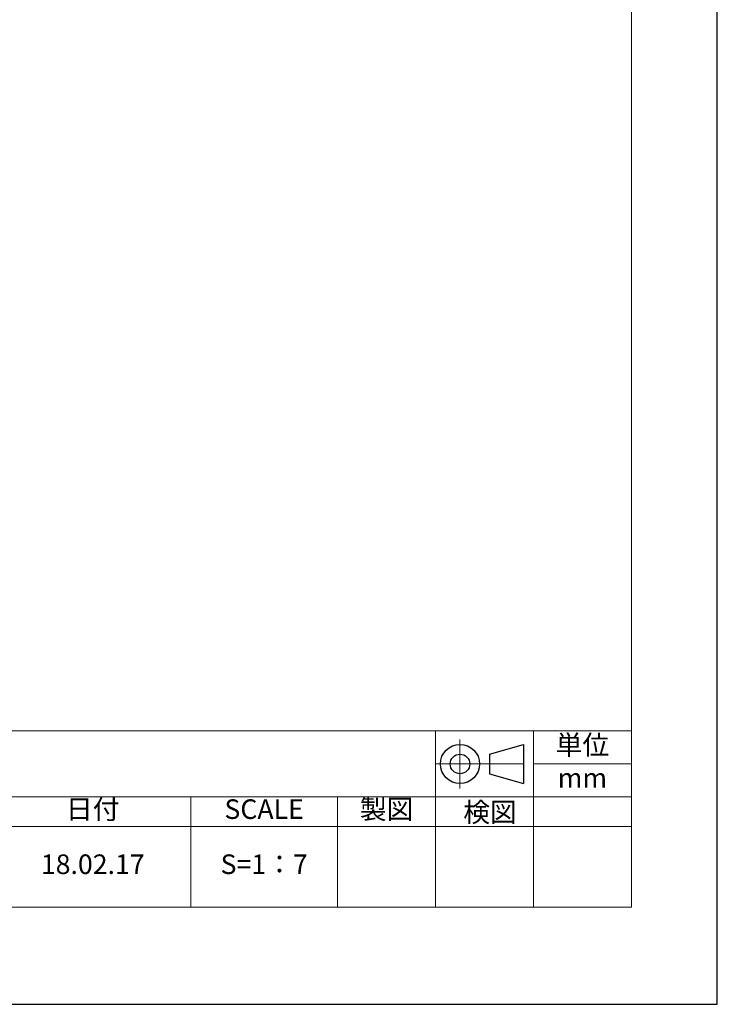
# Model space of a CAD drawing. Units: millimetres. Extents: x 37296 to 38766, y 4453 to 6532.
# Drawn here: x 38267 to 38766, y 4453 to 5157 of the extents above; entities that cross this region are included whole.
import ezdxf
from ezdxf.enums import TextEntityAlignment as Align

# ---------------------------------------------------------------- set-up
doc = ezdxf.new("R2010")
doc.units = ezdxf.units.MM
doc.header["$LTSCALE"] = 10
doc.linetypes.add('CENTER1', pattern=[10, 6.25, -1.25, 1.25, -1.25])
doc.layers.add('_0-0_', color=7, linetype='Continuous')
for name, color, linetype, lineweight in [('中心線', 1, 'Continuous', 0), ('図面枠', 6, 'Continuous', 20), ('文字', 4, 'Continuous', 15)]:
    doc.layers.add(name, color=color, linetype=linetype, lineweight=lineweight)
doc.styles.add('japanese', font='romans.shx', dxfattribs={"bigfont": 'bigfont.shx'})

msp = doc.modelspace()

# ---------------------------------------------------------------- linework, layer by layer
at = {"layer": '_0-0_', "color": 2, "linetype": 'Continuous'}
for p, q in [((38602.68, 4631.68), (38627.18, 4638.68)), ((38627.18, 4638.68), (38627.18, 4610.68)), ((38602.68, 4631.68), (38602.68, 4617.68)), ((38602.68, 4617.68), (38627.18, 4610.68))]:
    msp.add_line(p, q, dxfattribs=at)
for radius in [14, 7]:
    msp.add_circle((38581.68, 4624.68), radius, dxfattribs=at)
at = {"layer": 'Defpoints', "linetype": 'Continuous'}
msp.add_lwpolyline([(37295.61, 4452.88), (38765.61, 4452.88), (38765.61, 6531.88), (37295.61, 6531.88)], close=True, dxfattribs=at)
at = {"layer": '中心線', "color": 1, "linetype": 'CENTER1', "lineweight": 0}
for p, q in [((38581.68, 4642.18), (38581.68, 4607.18)), ((38564.18, 4624.68), (38630.68, 4624.68))]:
    msp.add_line(p, q, dxfattribs=at)
at = {"layer": '図面枠', "linetype": 'Continuous'}
for p, q in [((38704.18, 6462.46), (38704.18, 4522.31)), ((38704.18, 4648.31), (37357.05, 4648.31)), ((38564.18, 4648.31), (38564.18, 4522.31)), ((38634.18, 4648.31), (38634.18, 4522.31)), ((38704.18, 4624.68), (38634.18, 4624.68)), ((38704.18, 4601.06), (38249.18, 4601.06)), ((38389.18, 4601.06), (38389.18, 4522.31)), ((38494.18, 4601.06), (38494.18, 4522.31)), ((38704.18, 4580.06), (38249.18, 4580.06)), ((38704.18, 4522.31), (37357.05, 4522.31))]:
    msp.add_line(p, q, dxfattribs=at)

# ---------------------------------------------------------------- texts
at = {"layer": '文字', "style": 'japanese'}
for s, p in [('単位', (38669.18, 4636.49)), ('mm', (38669.18, 4612.87)), ('日付', (38319.18, 4590.56)), ('SCALE', (38441.68, 4590.56)), ('製図', (38529.18, 4590.56)), ('18.02.17', (38319.18, 4551.18)), ('S=1：7', (38441.68, 4551.18))]:
    msp.add_text(s, height=14, dxfattribs=at).set_placement(p, align=Align.MIDDLE)
msp.add_text('検図', height=14, dxfattribs=at).set_placement((38584.06, 4583.19))

doc.saveas('drawing.dxf')
